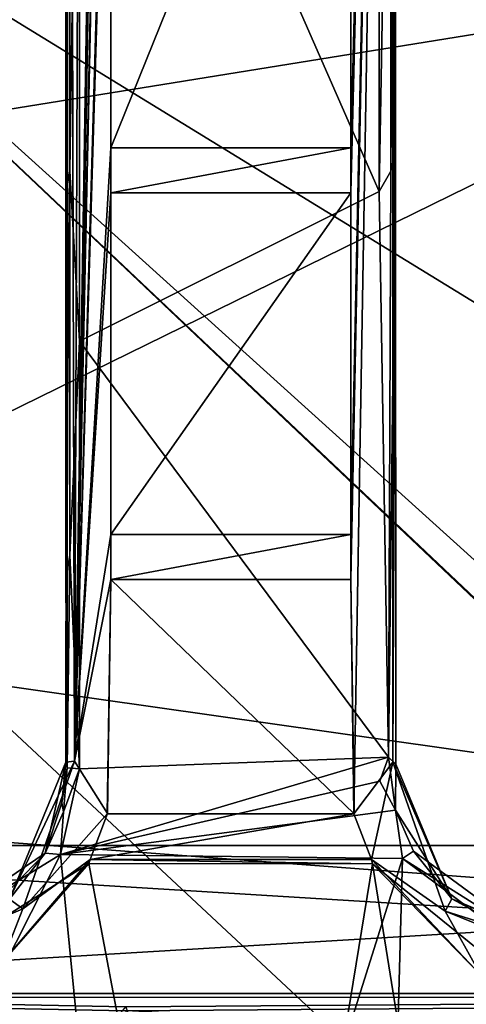
# Model space of a CAD drawing. Units: metres. Extents: x 0.202 to 0.92, y 1.396 to 2.15.
# Drawn here: x 0.405 to 0.434, y 1.675 to 1.741 of the extents above; entities that cross this region are included whole.
import ezdxf

# ---------------------------------------------------------------- set-up
doc = ezdxf.new("R2010")
doc.units = ezdxf.units.M
doc.header["$MEASUREMENT"] = 0
doc.layers.add('1', color=7, linetype='Continuous')
doc.layers.add('2', color=7, linetype='Continuous')

# ---------------------------------------------------------------- blocks, each defined once
blk = doc.blocks.new('cfae0fa7-133d-47af-b1c2-bd7925fbf756')
at = {"layer": '1', "linetype": 'Continuous'}
for points in [[(0.407813, 1.690607, -0.023792), (0.407719, 1.691, -0.016592), (0.407886, 1.841961, -0.015991), (0.407813, 1.690607, -0.023792)], [(0.407719, 1.729016, -0.023272), (0.407719, 1.703196, -0.023272), (0.407886, 1.841961, -0.015991), (0.407719, 1.729016, -0.023272)], [(0.407719, 1.703196, -0.023272), (0.407813, 1.690607, -0.023792), (0.407886, 1.841961, -0.015991), (0.407719, 1.703196, -0.023272)], [(0.407886, 1.841961, -0.015991), (0.407719, 1.691, -0.016592), (0.408283, 1.691054, -0.015665), (0.407886, 1.841961, -0.015991)], [(0.407719, 1.771732, -0.023272), (0.407719, 1.729016, -0.023272), (0.407886, 1.841961, -0.015991), (0.407719, 1.771732, -0.023272)], [(0.407886, 1.841961, -0.015991), (0.408283, 1.691054, -0.015665), (0.408859, 1.842, -0.015602), (0.407886, 1.841961, -0.015991)], [(0.408283, 1.691054, -0.015665), (0.410719, 1.8285, -0.015866), (0.410719, 1.842001, -0.015866), (0.408283, 1.691054, -0.015665)], [(0.408859, 1.842, -0.015602), (0.408283, 1.691054, -0.015665), (0.410719, 1.842001, -0.015866), (0.408859, 1.842, -0.015602)], [(0.42672, 1.729016, -0.018134), (0.42672, 1.706196, -0.018134), (0.429533, 1.842, -0.018714), (0.42672, 1.729016, -0.018134)], [(0.42672, 1.703196, -0.018134), (0.426937, 1.687552, -0.018165), (0.429533, 1.842, -0.018714), (0.42672, 1.703196, -0.018134)], [(0.42672, 1.706196, -0.018134), (0.42672, 1.703196, -0.018134), (0.429533, 1.842, -0.018714), (0.42672, 1.706196, -0.018134)], [(0.42672, 1.732016, -0.018134), (0.42672, 1.729016, -0.018134), (0.429533, 1.842, -0.018714), (0.42672, 1.732016, -0.018134)], [(0.42672, 1.771732, -0.018134), (0.42672, 1.732016, -0.018134), (0.429533, 1.842, -0.018714), (0.42672, 1.771732, -0.018134)], [(0.426937, 1.687552, -0.018165), (0.429526, 1.690989, -0.018707), (0.429533, 1.842, -0.018714), (0.426937, 1.687552, -0.018165)], [(0.429526, 1.690989, -0.018707), (0.429719, 1.842, -0.025198), (0.429533, 1.842, -0.018714), (0.429526, 1.690989, -0.018707)], [(0.429526, 1.690989, -0.018707), (0.429719, 1.828311, -0.025196), (0.429719, 1.842, -0.025198), (0.429526, 1.690989, -0.018707)], [(0.408283, 1.691054, -0.015665), (0.410719, 1.8255, -0.015866), (0.410719, 1.8285, -0.015866), (0.408283, 1.691054, -0.015665)], [(0.429526, 1.690989, -0.018707), (0.429719, 1.806522, -0.025198), (0.429719, 1.828311, -0.025196), (0.429526, 1.690989, -0.018707)], [(0.408283, 1.691054, -0.015665), (0.410719, 1.806522, -0.015866), (0.410719, 1.8255, -0.015866), (0.408283, 1.691054, -0.015665)], [(0.366198, 1.728491, -0.000049), (0.366854, 1.820428, 0.000101), (0.478972, 1.746742, -0.009911), (0.366198, 1.728491, -0.000049)], [(0.374974, 1.700173), (0.591715, 1.669356, -0.011666), (0.591715, 1.806618, -0.017185), (0.374974, 1.700173)], [(0.37577, 1.76339), (0.374974, 1.700173), (0.591715, 1.806618, -0.017185), (0.37577, 1.76339)], [(0.408283, 1.691054, -0.015665), (0.410719, 1.803522, -0.015866), (0.410719, 1.806522, -0.015866), (0.408283, 1.691054, -0.015665)], [(0.429526, 1.690989, -0.018707), (0.429719, 1.803522, -0.025198), (0.429719, 1.806522, -0.025198), (0.429526, 1.690989, -0.018707)], [(0.51897, 1.670136, -0.02034), (0.375693, 1.758101, -0.01011), (0.519312, 1.806001, -0.025266), (0.51897, 1.670136, -0.02034)], [(0.408283, 1.691054, -0.015665), (0.410719, 1.774732, -0.015866), (0.410719, 1.803522, -0.015866), (0.408283, 1.691054, -0.015665)], [(0.429526, 1.690989, -0.018707), (0.429719, 1.774653, -0.025197), (0.429719, 1.803522, -0.025198), (0.429526, 1.690989, -0.018707)], [(0.362026, 1.800283, 0.06113), (0.362034, 1.688784, 0.060786), (0.591719, 1.671482, 0.046513), (0.362026, 1.800283, 0.06113)], [(0.362026, 1.800283, 0.06113), (0.591719, 1.671482, 0.046513), (0.591737, 1.798327, 0.046883), (0.362026, 1.800283, 0.06113)], [(0.408621, 1.719106, -0.024267), (0.407979, 1.730458, -0.023943), (0.408623, 1.774732, -0.024267), (0.408621, 1.719106, -0.024267)], [(0.407979, 1.730458, -0.023943), (0.407979, 1.773262, -0.023944), (0.408623, 1.774732, -0.024267), (0.407979, 1.730458, -0.023943)], [(0.408283, 1.691054, -0.015665), (0.410719, 1.771732, -0.015866), (0.410719, 1.774732, -0.015866), (0.408283, 1.691054, -0.015665)], [(0.408621, 1.719106, -0.024267), (0.408623, 1.774732, -0.024267), (0.428622, 1.729095, -0.026193), (0.408621, 1.719106, -0.024267)], [(0.428622, 1.729095, -0.026193), (0.408623, 1.774732, -0.024267), (0.428622, 1.771848, -0.026193), (0.428622, 1.729095, -0.026193)], [(0.429389, 1.730458, -0.025937), (0.42939, 1.773261, -0.025936), (0.429719, 1.774653, -0.025197), (0.429389, 1.730458, -0.025937)], [(0.429719, 1.731864, -0.025196), (0.429389, 1.730458, -0.025937), (0.429719, 1.774653, -0.025197), (0.429719, 1.731864, -0.025196)], [(0.429526, 1.690989, -0.018707), (0.429719, 1.731864, -0.025196), (0.429719, 1.774653, -0.025197), (0.429526, 1.690989, -0.018707)], [(0.407719, 1.729016, -0.023272), (0.407719, 1.771732, -0.023272), (0.407979, 1.773262, -0.023944), (0.407719, 1.729016, -0.023272)], [(0.407719, 1.729016, -0.023272), (0.407979, 1.773262, -0.023944), (0.407979, 1.730458, -0.023943), (0.407719, 1.729016, -0.023272)], [(0.428622, 1.729095, -0.026193), (0.42939, 1.773261, -0.025936), (0.429389, 1.730458, -0.025937), (0.428622, 1.729095, -0.026193)], [(0.428622, 1.729095, -0.026193), (0.428622, 1.771848, -0.026193), (0.42939, 1.773261, -0.025936), (0.428622, 1.729095, -0.026193)], [(0.408283, 1.691054, -0.015665), (0.410719, 1.732016, -0.015866), (0.410719, 1.771732, -0.015866), (0.408283, 1.691054, -0.015665)], [(0.410719, 1.732016, -0.015866), (0.410719, 1.771732, -0.021455), (0.410719, 1.771732, -0.015866), (0.410719, 1.732016, -0.015866)], [(0.410719, 1.732016, -0.021455), (0.410719, 1.771732, -0.021455), (0.410719, 1.732016, -0.015866), (0.410719, 1.732016, -0.021455)], [(0.410719, 1.732016, -0.021455), (0.426719, 1.732016, -0.022996), (0.426719, 1.771732, -0.022996), (0.410719, 1.732016, -0.021455)], [(0.410719, 1.771732, -0.021455), (0.410719, 1.732016, -0.021455), (0.426719, 1.771732, -0.022996), (0.410719, 1.771732, -0.021455)], [(0.426719, 1.771732, -0.022996), (0.426719, 1.732016, -0.022996), (0.42672, 1.771732, -0.018134), (0.426719, 1.771732, -0.022996)], [(0.426719, 1.732016, -0.022996), (0.42672, 1.732016, -0.018134), (0.42672, 1.771732, -0.018134), (0.426719, 1.732016, -0.022996)], [(0.374435, 1.632646, -0.010028), (0.375693, 1.758101, -0.01011), (0.514173, 1.626774, -0.017617), (0.374435, 1.632646, -0.010028)], [(0.511219, 1.629774, -0.017702), (0.375693, 1.758101, -0.01011), (0.514262, 1.632774, -0.017983), (0.511219, 1.629774, -0.017702)], [(0.375693, 1.758101, -0.01011), (0.511219, 1.629774, -0.017702), (0.514173, 1.626774, -0.017617), (0.375693, 1.758101, -0.01011)], [(0.514262, 1.632774, -0.017983), (0.375693, 1.758101, -0.01011), (0.51897, 1.670136, -0.02034), (0.514262, 1.632774, -0.017983)], [(0.403432, 1.741561, -0.037139), (0.400973, 1.740256, -0.037523), (0.412901, 1.75301, -0.037479), (0.403432, 1.741561, -0.037139)], [(0.400973, 1.740256, -0.037523), (0.40344, 1.747664, -0.037603), (0.412901, 1.75301, -0.037479), (0.400973, 1.740256, -0.037523)], [(0.47897, 1.62319, -0.010002), (0.366198, 1.728491, -0.000049), (0.478972, 1.746742, -0.009911), (0.47897, 1.62319, -0.010002)], [(0.408283, 1.691054, -0.015665), (0.410719, 1.729016, -0.015866), (0.410719, 1.732016, -0.015866), (0.408283, 1.691054, -0.015665)], [(0.410719, 1.732016, -0.015866), (0.410719, 1.729016, -0.015866), (0.42672, 1.732016, -0.018134), (0.410719, 1.732016, -0.015866)], [(0.410719, 1.729016, -0.015866), (0.42672, 1.729016, -0.018134), (0.42672, 1.732016, -0.018134), (0.410719, 1.729016, -0.015866)], [(0.426719, 1.732016, -0.022996), (0.410719, 1.732016, -0.021455), (0.42672, 1.732016, -0.018134), (0.426719, 1.732016, -0.022996)], [(0.410719, 1.732016, -0.021455), (0.410719, 1.732016, -0.015866), (0.42672, 1.732016, -0.018134), (0.410719, 1.732016, -0.021455)], [(0.429723, 1.690865, -0.025152), (0.429232, 1.691337, -0.026089), (0.429719, 1.731864, -0.025196), (0.429723, 1.690865, -0.025152)], [(0.429232, 1.691337, -0.026089), (0.429389, 1.730458, -0.025937), (0.429719, 1.731864, -0.025196), (0.429232, 1.691337, -0.026089)], [(0.429526, 1.690989, -0.018707), (0.429723, 1.690865, -0.025152), (0.429719, 1.731864, -0.025196), (0.429526, 1.690989, -0.018707)], [(0.407719, 1.703196, -0.023272), (0.407979, 1.730458, -0.023943), (0.40798, 1.704825, -0.023944), (0.407719, 1.703196, -0.023272)], [(0.407719, 1.703196, -0.023272), (0.407719, 1.729016, -0.023272), (0.407979, 1.730458, -0.023943), (0.407719, 1.703196, -0.023272)], [(0.40798, 1.704825, -0.023944), (0.407979, 1.730458, -0.023943), (0.408621, 1.719106, -0.024267), (0.40798, 1.704825, -0.023944)], [(0.429232, 1.691337, -0.026089), (0.428622, 1.729095, -0.026193), (0.429389, 1.730458, -0.025937), (0.429232, 1.691337, -0.026089)], [(0.408283, 1.691054, -0.015665), (0.410719, 1.706196, -0.015866), (0.410719, 1.729016, -0.015866), (0.408283, 1.691054, -0.015665)], [(0.429232, 1.691337, -0.026089), (0.408621, 1.719106, -0.024267), (0.428622, 1.729095, -0.026193), (0.429232, 1.691337, -0.026089)], [(0.410719, 1.729016, -0.015866), (0.410719, 1.729016, -0.021455), (0.426719, 1.729016, -0.022996), (0.410719, 1.729016, -0.015866)], [(0.410719, 1.706196, -0.021455), (0.410719, 1.729016, -0.021455), (0.410719, 1.706196, -0.015866), (0.410719, 1.706196, -0.021455)], [(0.410719, 1.729016, -0.015866), (0.426719, 1.729016, -0.022996), (0.42672, 1.729016, -0.018134), (0.410719, 1.729016, -0.015866)], [(0.410719, 1.706196, -0.015866), (0.410719, 1.729016, -0.021455), (0.410719, 1.729016, -0.015866), (0.410719, 1.706196, -0.015866)], [(0.410719, 1.729016, -0.021455), (0.410719, 1.706196, -0.021455), (0.426719, 1.729016, -0.022996), (0.410719, 1.729016, -0.021455)], [(0.410719, 1.706196, -0.021455), (0.426719, 1.706196, -0.022996), (0.426719, 1.729016, -0.022996), (0.410719, 1.706196, -0.021455)], [(0.426719, 1.706196, -0.022996), (0.42672, 1.706196, -0.018134), (0.42672, 1.729016, -0.018134), (0.426719, 1.706196, -0.022996)], [(0.426719, 1.729016, -0.022996), (0.426719, 1.706196, -0.022996), (0.42672, 1.729016, -0.018134), (0.426719, 1.729016, -0.022996)], [(0.366669, 1.659483, -0.000059), (0.366198, 1.728491, -0.000049), (0.47897, 1.62319, -0.010002), (0.366669, 1.659483, -0.000059)], [(0.408615, 1.690559, -0.024267), (0.40798, 1.704825, -0.023944), (0.408621, 1.719106, -0.024267), (0.408615, 1.690559, -0.024267)], [(0.408615, 1.690559, -0.024267), (0.408621, 1.719106, -0.024267), (0.429232, 1.691337, -0.026089), (0.408615, 1.690559, -0.024267)], [(0.410719, 1.706196, -0.015866), (0.408283, 1.691054, -0.015665), (0.410719, 1.703196, -0.015866), (0.410719, 1.706196, -0.015866)], [(0.410719, 1.706196, -0.015866), (0.410719, 1.703196, -0.015866), (0.42672, 1.706196, -0.018134), (0.410719, 1.706196, -0.015866)], [(0.42672, 1.706196, -0.018134), (0.410719, 1.703196, -0.015866), (0.42672, 1.703196, -0.018134), (0.42672, 1.706196, -0.018134)], [(0.426719, 1.706196, -0.022996), (0.410719, 1.706196, -0.021455), (0.42672, 1.706196, -0.018134), (0.426719, 1.706196, -0.022996)], [(0.410719, 1.706196, -0.021455), (0.410719, 1.706196, -0.015866), (0.42672, 1.706196, -0.018134), (0.410719, 1.706196, -0.021455)], [(0.407813, 1.690607, -0.023792), (0.407719, 1.703196, -0.023272), (0.40798, 1.704825, -0.023944), (0.407813, 1.690607, -0.023792)], [(0.407813, 1.690607, -0.023792), (0.40798, 1.704825, -0.023944), (0.408615, 1.690559, -0.024267), (0.407813, 1.690607, -0.023792)], [(0.410719, 1.703196, -0.015866), (0.408283, 1.691054, -0.015665), (0.410499, 1.68756, -0.015835), (0.410719, 1.703196, -0.015866)], [(0.410481, 1.687535, -0.021432), (0.410719, 1.703196, -0.021455), (0.410499, 1.68756, -0.015835), (0.410481, 1.687535, -0.021432)], [(0.410719, 1.703196, -0.021455), (0.410481, 1.687535, -0.021432), (0.426958, 1.687538, -0.023019), (0.410719, 1.703196, -0.021455)], [(0.410719, 1.703196, -0.021455), (0.410719, 1.703196, -0.015866), (0.410499, 1.68756, -0.015835), (0.410719, 1.703196, -0.021455)], [(0.410719, 1.703196, -0.015866), (0.426719, 1.703196, -0.022996), (0.42672, 1.703196, -0.018134), (0.410719, 1.703196, -0.015866)], [(0.410719, 1.703196, -0.015866), (0.410719, 1.703196, -0.021455), (0.426719, 1.703196, -0.022996), (0.410719, 1.703196, -0.015866)], [(0.410719, 1.703196, -0.021455), (0.426958, 1.687538, -0.023019), (0.426719, 1.703196, -0.022996), (0.410719, 1.703196, -0.021455)], [(0.426719, 1.703196, -0.022996), (0.426958, 1.687538, -0.023019), (0.42672, 1.703196, -0.018134), (0.426719, 1.703196, -0.022996)], [(0.42672, 1.703196, -0.018134), (0.426958, 1.687538, -0.023019), (0.426937, 1.687552, -0.018165), (0.42672, 1.703196, -0.018134)], [(0.374974, 1.700173), (0.374435, 1.632646), (0.591715, 1.669356, -0.011666), (0.374974, 1.700173)], [(0.428661, 1.689722, -0.026196), (0.40735, 1.684835, -0.024145), (0.429232, 1.691337, -0.026089), (0.428661, 1.689722, -0.026196)], [(0.40735, 1.684835, -0.024145), (0.408615, 1.690559, -0.024267), (0.429232, 1.691337, -0.026089), (0.40735, 1.684835, -0.024145)], [(0.429708, 1.687789, -0.026123), (0.428661, 1.689722, -0.026196), (0.429232, 1.691337, -0.026089), (0.429708, 1.687789, -0.026123)], [(0.429232, 1.691337, -0.026089), (0.429723, 1.690865, -0.025152), (0.429708, 1.687789, -0.026123), (0.429232, 1.691337, -0.026089)], [(0.407719, 1.691, -0.016592), (0.403944, 1.681841, -0.016016), (0.408283, 1.691054, -0.015665), (0.407719, 1.691, -0.016592)], [(0.403944, 1.681841, -0.016016), (0.404845, 1.681188, -0.015033), (0.408283, 1.691054, -0.015665), (0.403944, 1.681841, -0.016016)], [(0.406343, 1.684919, -0.023629), (0.403944, 1.681841, -0.016016), (0.407719, 1.691, -0.016592), (0.406343, 1.684919, -0.023629)], [(0.408283, 1.691054, -0.015665), (0.404845, 1.681188, -0.015033), (0.410499, 1.68756, -0.015835), (0.408283, 1.691054, -0.015665)], [(0.407451, 1.688287, -0.023251), (0.406343, 1.684919, -0.023629), (0.407719, 1.691, -0.016592), (0.407451, 1.688287, -0.023251)], [(0.40735, 1.684835, -0.024145), (0.407561, 1.687668, -0.02391), (0.408615, 1.690559, -0.024267), (0.40735, 1.684835, -0.024145)], [(0.407813, 1.690607, -0.023792), (0.407451, 1.688287, -0.023251), (0.407719, 1.691, -0.016592), (0.407813, 1.690607, -0.023792)], [(0.407561, 1.687668, -0.02391), (0.407451, 1.688287, -0.023251), (0.407813, 1.690607, -0.023792), (0.407561, 1.687668, -0.02391)], [(0.407561, 1.687668, -0.02391), (0.407813, 1.690607, -0.023792), (0.408615, 1.690559, -0.024267), (0.407561, 1.687668, -0.02391)], [(0.426937, 1.687552, -0.018165), (0.4281, 1.6845, -0.01833), (0.429526, 1.690989, -0.018707), (0.426937, 1.687552, -0.018165)], [(0.429526, 1.690989, -0.018707), (0.4281, 1.6845, -0.01833), (0.43302, 1.681041, -0.019027), (0.429526, 1.690989, -0.018707)], [(0.429723, 1.690865, -0.025152), (0.429526, 1.690989, -0.018707), (0.43347, 1.681865, -0.02), (0.429723, 1.690865, -0.025152)], [(0.429526, 1.690989, -0.018707), (0.43302, 1.681041, -0.019027), (0.43347, 1.681865, -0.02), (0.429526, 1.690989, -0.018707)], [(0.429708, 1.687789, -0.026123), (0.429723, 1.690865, -0.025152), (0.43347, 1.681865, -0.02), (0.429708, 1.687789, -0.026123)], [(0.40735, 1.684835, -0.024145), (0.428661, 1.689722, -0.026196), (0.429708, 1.687789, -0.026123), (0.40735, 1.684835, -0.024145)], [(0.362034, 1.688784, 0.060786), (0.362364, 1.651711, 0.061055), (0.591719, 1.671482, 0.046513), (0.362034, 1.688784, 0.060786)], [(0.406343, 1.684919, -0.023629), (0.407451, 1.688287, -0.023251), (0.407561, 1.687668, -0.02391), (0.406343, 1.684919, -0.023629)], [(0.404845, 1.681188, -0.015033), (0.409339, 1.6845, -0.01567), (0.410499, 1.68756, -0.015835), (0.404845, 1.681188, -0.015033)], [(0.406343, 1.684919, -0.023629), (0.407561, 1.687668, -0.02391), (0.40735, 1.684835, -0.024145), (0.406343, 1.684919, -0.023629)], [(0.40735, 1.684835, -0.024145), (0.429708, 1.687789, -0.026123), (0.430166, 1.684562, -0.026343), (0.40735, 1.684835, -0.024145)], [(0.410499, 1.68756, -0.015835), (0.409339, 1.6845, -0.01567), (0.426937, 1.687552, -0.018165), (0.410499, 1.68756, -0.015835)], [(0.426937, 1.687552, -0.018165), (0.409339, 1.6845, -0.01567), (0.4281, 1.6845, -0.01833), (0.426937, 1.687552, -0.018165)], [(0.410481, 1.687535, -0.021432), (0.410499, 1.68756, -0.015835), (0.426937, 1.687552, -0.018165), (0.410481, 1.687535, -0.021432)], [(0.426958, 1.687538, -0.023019), (0.410481, 1.687535, -0.021432), (0.426937, 1.687552, -0.018165), (0.426958, 1.687538, -0.023019)], [(0.430166, 1.684562, -0.026343), (0.429708, 1.687789, -0.026123), (0.430908, 1.685044, -0.025969), (0.430166, 1.684562, -0.026343)], [(0.430908, 1.685044, -0.025969), (0.429708, 1.687789, -0.026123), (0.43347, 1.681865, -0.02), (0.430908, 1.685044, -0.025969)], [(0.366719, 1.675537, -0.078881), (0.531719, 1.675556, -0.078897), (0.531719, 1.685428, -0.089023), (0.366719, 1.675537, -0.078881)], [(0.366719, 1.685426, -0.089023), (0.366719, 1.675537, -0.078881), (0.531719, 1.685428, -0.089023), (0.366719, 1.685426, -0.089023)], [(0.531719, 1.675302, -0.098895), (0.366719, 1.685426, -0.089023), (0.531719, 1.685428, -0.089023), (0.531719, 1.675302, -0.098895)], [(0.366719, 1.675283, -0.09891), (0.366719, 1.685426, -0.089023), (0.531719, 1.675302, -0.098895), (0.366719, 1.675283, -0.09891)], [(0.372896, 1.61669, -0.020876), (0.40735, 1.684835, -0.024145), (0.412775, 1.629296, -0.024662), (0.372896, 1.61669, -0.020876)], [(0.372896, 1.61669, -0.020876), (0.394627, 1.677002, -0.02292), (0.40735, 1.684835, -0.024145), (0.372896, 1.61669, -0.020876)], [(0.394627, 1.677002, -0.02292), (0.406343, 1.684919, -0.023629), (0.40735, 1.684835, -0.024145), (0.394627, 1.677002, -0.02292)], [(0.394627, 1.677002, -0.02292), (0.401444, 1.679875, -0.022621), (0.406343, 1.684919, -0.023629), (0.394627, 1.677002, -0.02292)], [(0.401444, 1.679875, -0.022621), (0.403944, 1.681841, -0.016016), (0.406343, 1.684919, -0.023629), (0.401444, 1.679875, -0.022621)], [(0.412775, 1.629296, -0.024662), (0.40735, 1.684835, -0.024145), (0.430166, 1.684562, -0.026343), (0.412775, 1.629296, -0.024662)], [(0.430166, 1.684562, -0.026343), (0.430908, 1.685044, -0.025969), (0.440129, 1.678261, -0.026277), (0.430166, 1.684562, -0.026343)], [(0.430908, 1.685044, -0.025969), (0.43347, 1.681865, -0.02), (0.440129, 1.678261, -0.026277), (0.430908, 1.685044, -0.025969)], [(0.380193, 1.684187, -0.018371), (0.37343, 1.616087, -0.017714), (0.419396, 1.630371, -0.02229), (0.380193, 1.684187, -0.018371)], [(0.394719, 1.675, -0.019915), (0.380193, 1.684187, -0.018371), (0.419396, 1.630371, -0.02229), (0.394719, 1.675, -0.019915)], [(0.403453, 1.677597, -0.014836), (0.394719, 1.675, -0.019915), (0.409256, 1.684224, -0.021158), (0.403453, 1.677597, -0.014836)], [(0.409256, 1.684224, -0.021158), (0.394719, 1.675, -0.019915), (0.419396, 1.630371, -0.02229), (0.409256, 1.684224, -0.021158)], [(0.404845, 1.681188, -0.015033), (0.403453, 1.677597, -0.014836), (0.409339, 1.6845, -0.01567), (0.404845, 1.681188, -0.015033)], [(0.403453, 1.677597, -0.014836), (0.409256, 1.684224, -0.021158), (0.409339, 1.6845, -0.01567), (0.403453, 1.677597, -0.014836)], [(0.409339, 1.6845, -0.01567), (0.409256, 1.684224, -0.021158), (0.428179, 1.68421, -0.022968), (0.409339, 1.6845, -0.01567)], [(0.409256, 1.684224, -0.021158), (0.419396, 1.630371, -0.02229), (0.428179, 1.68421, -0.022968), (0.409256, 1.684224, -0.021158)], [(0.409339, 1.6845, -0.01567), (0.428179, 1.68421, -0.022968), (0.4281, 1.6845, -0.01833), (0.409339, 1.6845, -0.01567)], [(0.428587, 1.626568, -0.02619), (0.412775, 1.629296, -0.024662), (0.430166, 1.684562, -0.026343), (0.428587, 1.626568, -0.02619)], [(0.428179, 1.68421, -0.022968), (0.419396, 1.630371, -0.02229), (0.438716, 1.618293, -0.024023), (0.428179, 1.68421, -0.022968)], [(0.43302, 1.681041, -0.019027), (0.4281, 1.6845, -0.01833), (0.435394, 1.676776, -0.019364), (0.43302, 1.681041, -0.019027)], [(0.4281, 1.6845, -0.01833), (0.428179, 1.68421, -0.022968), (0.435394, 1.676776, -0.019364), (0.4281, 1.6845, -0.01833)], [(0.435394, 1.676776, -0.019364), (0.428179, 1.68421, -0.022968), (0.438952, 1.67545, -0.024174), (0.435394, 1.676776, -0.019364)], [(0.428179, 1.68421, -0.022968), (0.438716, 1.618293, -0.024023), (0.438952, 1.67545, -0.024174), (0.428179, 1.68421, -0.022968)], [(0.428587, 1.626568, -0.02619), (0.430166, 1.684562, -0.026343), (0.439953, 1.677259, -0.027284), (0.428587, 1.626568, -0.02619)], [(0.439953, 1.677259, -0.027284), (0.430166, 1.684562, -0.026343), (0.440129, 1.678261, -0.026277), (0.439953, 1.677259, -0.027284)], [(0.403944, 1.681841, -0.016016), (0.395034, 1.677002, -0.013643), (0.404845, 1.681188, -0.015033), (0.403944, 1.681841, -0.016016)], [(0.43347, 1.681865, -0.02), (0.43302, 1.681041, -0.019027), (0.442684, 1.678001, -0.021407), (0.43347, 1.681865, -0.02)], [(0.440129, 1.678261, -0.026277), (0.43347, 1.681865, -0.02), (0.442684, 1.678001, -0.021407), (0.440129, 1.678261, -0.026277)], [(0.395034, 1.677002, -0.013643), (0.403453, 1.677597, -0.014836), (0.404845, 1.681188, -0.015033), (0.395034, 1.677002, -0.013643)], [(0.428587, 1.626568, -0.02619), (0.439953, 1.677259, -0.027284), (0.451366, 1.680682, -0.028291), (0.428587, 1.626568, -0.02619)], [(0.451698, 1.612369, -0.028417), (0.428587, 1.626568, -0.02619), (0.451366, 1.680682, -0.028291), (0.451698, 1.612369, -0.028417)], [(0.43302, 1.681041, -0.019027), (0.435394, 1.676776, -0.019364), (0.443034, 1.677002, -0.020447), (0.43302, 1.681041, -0.019027)], [(0.442684, 1.678001, -0.021407), (0.43302, 1.681041, -0.019027), (0.443034, 1.677002, -0.020447), (0.442684, 1.678001, -0.021407)], [(0.366719, 1.675537, -0.078881), (0.411719, 1.674646, -0.078926), (0.531719, 1.675556, -0.078897), (0.366719, 1.675537, -0.078881)], [(0.366719, 1.675537, -0.078881), (0.366719, 1.620042, -0.083214), (0.411719, 1.674646, -0.078926), (0.366719, 1.675537, -0.078881)], [(0.411719, 1.674646, -0.078926), (0.413719, 1.668757, -0.081447), (0.531719, 1.675556, -0.078897), (0.411719, 1.674646, -0.078926)], [(0.413719, 1.668757, -0.081447), (0.441519, 1.668757, -0.081447), (0.531719, 1.675556, -0.078897), (0.413719, 1.668757, -0.081447)], [(0.411719, 1.674393, -0.098842), (0.366719, 1.675283, -0.09891), (0.531719, 1.675302, -0.098895), (0.411719, 1.674393, -0.098842)], [(0.411719, 1.619916, -0.093172), (0.366719, 1.675283, -0.09891), (0.411719, 1.674393, -0.098842), (0.411719, 1.619916, -0.093172)], [(0.366719, 1.619916, -0.093172), (0.366719, 1.675283, -0.09891), (0.411719, 1.619916, -0.093172), (0.366719, 1.619916, -0.093172)], [(0.531719, 1.668269, -0.095877), (0.411719, 1.674393, -0.098842), (0.531719, 1.675302, -0.098895), (0.531719, 1.668269, -0.095877)]]:
    blk.add_3dface(points, dxfattribs=at)
at = {"layer": '2', "linetype": 'Continuous'}
for points in [[(0.407719, 1.703196, -0.023272), (0.407813, 1.690607, -0.023792), (0.407886, 1.841961, -0.015991), (0.407719, 1.703196, -0.023272)], [(0.407719, 1.729016, -0.023272), (0.407719, 1.703196, -0.023272), (0.407886, 1.841961, -0.015991), (0.407719, 1.729016, -0.023272)], [(0.407813, 1.690607, -0.023792), (0.407719, 1.691, -0.016592), (0.407886, 1.841961, -0.015991), (0.407813, 1.690607, -0.023792)], [(0.407886, 1.841961, -0.015991), (0.407719, 1.691, -0.016592), (0.408283, 1.691054, -0.015665), (0.407886, 1.841961, -0.015991)], [(0.407719, 1.771732, -0.023272), (0.407719, 1.729016, -0.023272), (0.407886, 1.841961, -0.015991), (0.407719, 1.771732, -0.023272)], [(0.407886, 1.841961, -0.015991), (0.408283, 1.691054, -0.015665), (0.408859, 1.842, -0.015602), (0.407886, 1.841961, -0.015991)], [(0.408283, 1.691054, -0.015665), (0.410719, 1.8285, -0.015866), (0.410719, 1.842001, -0.015866), (0.408283, 1.691054, -0.015665)], [(0.408859, 1.842, -0.015602), (0.408283, 1.691054, -0.015665), (0.410719, 1.842001, -0.015866), (0.408859, 1.842, -0.015602)], [(0.42672, 1.771732, -0.018134), (0.42672, 1.732016, -0.018134), (0.429533, 1.842, -0.018714), (0.42672, 1.771732, -0.018134)], [(0.42672, 1.703196, -0.018134), (0.426937, 1.687552, -0.018165), (0.429533, 1.842, -0.018714), (0.42672, 1.703196, -0.018134)], [(0.42672, 1.706196, -0.018134), (0.42672, 1.703196, -0.018134), (0.429533, 1.842, -0.018714), (0.42672, 1.706196, -0.018134)], [(0.42672, 1.729016, -0.018134), (0.42672, 1.706196, -0.018134), (0.429533, 1.842, -0.018714), (0.42672, 1.729016, -0.018134)], [(0.42672, 1.732016, -0.018134), (0.42672, 1.729016, -0.018134), (0.429533, 1.842, -0.018714), (0.42672, 1.732016, -0.018134)], [(0.426937, 1.687552, -0.018165), (0.429526, 1.690989, -0.018707), (0.429533, 1.842, -0.018714), (0.426937, 1.687552, -0.018165)], [(0.429526, 1.690989, -0.018707), (0.429719, 1.828311, -0.025196), (0.429719, 1.842, -0.025198), (0.429526, 1.690989, -0.018707)], [(0.429526, 1.690989, -0.018707), (0.429719, 1.842, -0.025198), (0.429533, 1.842, -0.018714), (0.429526, 1.690989, -0.018707)], [(0.408283, 1.691054, -0.015665), (0.410719, 1.8255, -0.015866), (0.410719, 1.8285, -0.015866), (0.408283, 1.691054, -0.015665)], [(0.429526, 1.690989, -0.018707), (0.429719, 1.806522, -0.025198), (0.429719, 1.828311, -0.025196), (0.429526, 1.690989, -0.018707)], [(0.408283, 1.691054, -0.015665), (0.410719, 1.806522, -0.015866), (0.410719, 1.8255, -0.015866), (0.408283, 1.691054, -0.015665)], [(0.366198, 1.728491, -0.000049), (0.366854, 1.820428, 0.000101), (0.478972, 1.746742, -0.009911), (0.366198, 1.728491, -0.000049)], [(0.374974, 1.700173), (0.591715, 1.669356, -0.011666), (0.591715, 1.806618, -0.017185), (0.374974, 1.700173)], [(0.37577, 1.76339), (0.374974, 1.700173), (0.591715, 1.806618, -0.017185), (0.37577, 1.76339)], [(0.408283, 1.691054, -0.015665), (0.410719, 1.803522, -0.015866), (0.410719, 1.806522, -0.015866), (0.408283, 1.691054, -0.015665)], [(0.429526, 1.690989, -0.018707), (0.429719, 1.803522, -0.025198), (0.429719, 1.806522, -0.025198), (0.429526, 1.690989, -0.018707)], [(0.51897, 1.670136, -0.02034), (0.375693, 1.758101, -0.01011), (0.519312, 1.806001, -0.025266), (0.51897, 1.670136, -0.02034)], [(0.408283, 1.691054, -0.015665), (0.410719, 1.774732, -0.015866), (0.410719, 1.803522, -0.015866), (0.408283, 1.691054, -0.015665)], [(0.429526, 1.690989, -0.018707), (0.429719, 1.774653, -0.025197), (0.429719, 1.803522, -0.025198), (0.429526, 1.690989, -0.018707)], [(0.362026, 1.800283, 0.06113), (0.591719, 1.671482, 0.046513), (0.591737, 1.798327, 0.046883), (0.362026, 1.800283, 0.06113)], [(0.362026, 1.800283, 0.06113), (0.362034, 1.688784, 0.060786), (0.591719, 1.671482, 0.046513), (0.362026, 1.800283, 0.06113)], [(0.407979, 1.730458, -0.023943), (0.407979, 1.773262, -0.023944), (0.408623, 1.774732, -0.024267), (0.407979, 1.730458, -0.023943)], [(0.408621, 1.719106, -0.024267), (0.407979, 1.730458, -0.023943), (0.408623, 1.774732, -0.024267), (0.408621, 1.719106, -0.024267)], [(0.408283, 1.691054, -0.015665), (0.410719, 1.771732, -0.015866), (0.410719, 1.774732, -0.015866), (0.408283, 1.691054, -0.015665)], [(0.408621, 1.719106, -0.024267), (0.408623, 1.774732, -0.024267), (0.428622, 1.729095, -0.026193), (0.408621, 1.719106, -0.024267)], [(0.428622, 1.729095, -0.026193), (0.408623, 1.774732, -0.024267), (0.428622, 1.771848, -0.026193), (0.428622, 1.729095, -0.026193)], [(0.429719, 1.731864, -0.025196), (0.429389, 1.730458, -0.025937), (0.429719, 1.774653, -0.025197), (0.429719, 1.731864, -0.025196)], [(0.429389, 1.730458, -0.025937), (0.42939, 1.773261, -0.025936), (0.429719, 1.774653, -0.025197), (0.429389, 1.730458, -0.025937)], [(0.429526, 1.690989, -0.018707), (0.429719, 1.731864, -0.025196), (0.429719, 1.774653, -0.025197), (0.429526, 1.690989, -0.018707)], [(0.407719, 1.729016, -0.023272), (0.407979, 1.773262, -0.023944), (0.407979, 1.730458, -0.023943), (0.407719, 1.729016, -0.023272)], [(0.407719, 1.729016, -0.023272), (0.407719, 1.771732, -0.023272), (0.407979, 1.773262, -0.023944), (0.407719, 1.729016, -0.023272)], [(0.428622, 1.729095, -0.026193), (0.428622, 1.771848, -0.026193), (0.42939, 1.773261, -0.025936), (0.428622, 1.729095, -0.026193)], [(0.428622, 1.729095, -0.026193), (0.42939, 1.773261, -0.025936), (0.429389, 1.730458, -0.025937), (0.428622, 1.729095, -0.026193)], [(0.408283, 1.691054, -0.015665), (0.410719, 1.732016, -0.015866), (0.410719, 1.771732, -0.015866), (0.408283, 1.691054, -0.015665)], [(0.410719, 1.732016, -0.015866), (0.410719, 1.771732, -0.021455), (0.410719, 1.771732, -0.015866), (0.410719, 1.732016, -0.015866)], [(0.410719, 1.732016, -0.021455), (0.410719, 1.771732, -0.021455), (0.410719, 1.732016, -0.015866), (0.410719, 1.732016, -0.021455)], [(0.410719, 1.732016, -0.021455), (0.426719, 1.732016, -0.022996), (0.426719, 1.771732, -0.022996), (0.410719, 1.732016, -0.021455)], [(0.410719, 1.771732, -0.021455), (0.410719, 1.732016, -0.021455), (0.426719, 1.771732, -0.022996), (0.410719, 1.771732, -0.021455)], [(0.426719, 1.732016, -0.022996), (0.42672, 1.732016, -0.018134), (0.42672, 1.771732, -0.018134), (0.426719, 1.732016, -0.022996)], [(0.426719, 1.771732, -0.022996), (0.426719, 1.732016, -0.022996), (0.42672, 1.771732, -0.018134), (0.426719, 1.771732, -0.022996)], [(0.374435, 1.632646, -0.010028), (0.375693, 1.758101, -0.01011), (0.514173, 1.626774, -0.017617), (0.374435, 1.632646, -0.010028)], [(0.511219, 1.629774, -0.017702), (0.375693, 1.758101, -0.01011), (0.514262, 1.632774, -0.017983), (0.511219, 1.629774, -0.017702)], [(0.375693, 1.758101, -0.01011), (0.511219, 1.629774, -0.017702), (0.514173, 1.626774, -0.017617), (0.375693, 1.758101, -0.01011)], [(0.514262, 1.632774, -0.017983), (0.375693, 1.758101, -0.01011), (0.51897, 1.670136, -0.02034), (0.514262, 1.632774, -0.017983)], [(0.403432, 1.741561, -0.037139), (0.400973, 1.740256, -0.037523), (0.412901, 1.75301, -0.037479), (0.403432, 1.741561, -0.037139)], [(0.400973, 1.740256, -0.037523), (0.40344, 1.747664, -0.037603), (0.412901, 1.75301, -0.037479), (0.400973, 1.740256, -0.037523)], [(0.47897, 1.62319, -0.010002), (0.366198, 1.728491, -0.000049), (0.478972, 1.746742, -0.009911), (0.47897, 1.62319, -0.010002)], [(0.408283, 1.691054, -0.015665), (0.410719, 1.729016, -0.015866), (0.410719, 1.732016, -0.015866), (0.408283, 1.691054, -0.015665)], [(0.410719, 1.732016, -0.021455), (0.410719, 1.732016, -0.015866), (0.42672, 1.732016, -0.018134), (0.410719, 1.732016, -0.021455)], [(0.410719, 1.732016, -0.015866), (0.410719, 1.729016, -0.015866), (0.42672, 1.732016, -0.018134), (0.410719, 1.732016, -0.015866)], [(0.410719, 1.729016, -0.015866), (0.42672, 1.729016, -0.018134), (0.42672, 1.732016, -0.018134), (0.410719, 1.729016, -0.015866)], [(0.426719, 1.732016, -0.022996), (0.410719, 1.732016, -0.021455), (0.42672, 1.732016, -0.018134), (0.426719, 1.732016, -0.022996)], [(0.429723, 1.690865, -0.025152), (0.429232, 1.691337, -0.026089), (0.429719, 1.731864, -0.025196), (0.429723, 1.690865, -0.025152)], [(0.429232, 1.691337, -0.026089), (0.429389, 1.730458, -0.025937), (0.429719, 1.731864, -0.025196), (0.429232, 1.691337, -0.026089)], [(0.429526, 1.690989, -0.018707), (0.429723, 1.690865, -0.025152), (0.429719, 1.731864, -0.025196), (0.429526, 1.690989, -0.018707)], [(0.407719, 1.703196, -0.023272), (0.407719, 1.729016, -0.023272), (0.407979, 1.730458, -0.023943), (0.407719, 1.703196, -0.023272)], [(0.407719, 1.703196, -0.023272), (0.407979, 1.730458, -0.023943), (0.40798, 1.704825, -0.023944), (0.407719, 1.703196, -0.023272)], [(0.40798, 1.704825, -0.023944), (0.407979, 1.730458, -0.023943), (0.408621, 1.719106, -0.024267), (0.40798, 1.704825, -0.023944)], [(0.429232, 1.691337, -0.026089), (0.428622, 1.729095, -0.026193), (0.429389, 1.730458, -0.025937), (0.429232, 1.691337, -0.026089)], [(0.408283, 1.691054, -0.015665), (0.410719, 1.706196, -0.015866), (0.410719, 1.729016, -0.015866), (0.408283, 1.691054, -0.015665)], [(0.429232, 1.691337, -0.026089), (0.408621, 1.719106, -0.024267), (0.428622, 1.729095, -0.026193), (0.429232, 1.691337, -0.026089)], [(0.410719, 1.706196, -0.015866), (0.410719, 1.729016, -0.021455), (0.410719, 1.729016, -0.015866), (0.410719, 1.706196, -0.015866)], [(0.410719, 1.729016, -0.015866), (0.410719, 1.729016, -0.021455), (0.426719, 1.729016, -0.022996), (0.410719, 1.729016, -0.015866)], [(0.410719, 1.706196, -0.021455), (0.410719, 1.729016, -0.021455), (0.410719, 1.706196, -0.015866), (0.410719, 1.706196, -0.021455)], [(0.410719, 1.729016, -0.015866), (0.426719, 1.729016, -0.022996), (0.42672, 1.729016, -0.018134), (0.410719, 1.729016, -0.015866)], [(0.410719, 1.706196, -0.021455), (0.426719, 1.706196, -0.022996), (0.426719, 1.729016, -0.022996), (0.410719, 1.706196, -0.021455)], [(0.410719, 1.729016, -0.021455), (0.410719, 1.706196, -0.021455), (0.426719, 1.729016, -0.022996), (0.410719, 1.729016, -0.021455)], [(0.426719, 1.729016, -0.022996), (0.426719, 1.706196, -0.022996), (0.42672, 1.729016, -0.018134), (0.426719, 1.729016, -0.022996)], [(0.426719, 1.706196, -0.022996), (0.42672, 1.706196, -0.018134), (0.42672, 1.729016, -0.018134), (0.426719, 1.706196, -0.022996)], [(0.366669, 1.659483, -0.000059), (0.366198, 1.728491, -0.000049), (0.47897, 1.62319, -0.010002), (0.366669, 1.659483, -0.000059)], [(0.408615, 1.690559, -0.024267), (0.40798, 1.704825, -0.023944), (0.408621, 1.719106, -0.024267), (0.408615, 1.690559, -0.024267)], [(0.408615, 1.690559, -0.024267), (0.408621, 1.719106, -0.024267), (0.429232, 1.691337, -0.026089), (0.408615, 1.690559, -0.024267)], [(0.410719, 1.706196, -0.015866), (0.408283, 1.691054, -0.015665), (0.410719, 1.703196, -0.015866), (0.410719, 1.706196, -0.015866)], [(0.410719, 1.706196, -0.021455), (0.410719, 1.706196, -0.015866), (0.42672, 1.706196, -0.018134), (0.410719, 1.706196, -0.021455)], [(0.426719, 1.706196, -0.022996), (0.410719, 1.706196, -0.021455), (0.42672, 1.706196, -0.018134), (0.426719, 1.706196, -0.022996)], [(0.410719, 1.706196, -0.015866), (0.410719, 1.703196, -0.015866), (0.42672, 1.706196, -0.018134), (0.410719, 1.706196, -0.015866)], [(0.42672, 1.706196, -0.018134), (0.410719, 1.703196, -0.015866), (0.42672, 1.703196, -0.018134), (0.42672, 1.706196, -0.018134)], [(0.407813, 1.690607, -0.023792), (0.407719, 1.703196, -0.023272), (0.40798, 1.704825, -0.023944), (0.407813, 1.690607, -0.023792)], [(0.407813, 1.690607, -0.023792), (0.40798, 1.704825, -0.023944), (0.408615, 1.690559, -0.024267), (0.407813, 1.690607, -0.023792)], [(0.410719, 1.703196, -0.015866), (0.408283, 1.691054, -0.015665), (0.410499, 1.68756, -0.015835), (0.410719, 1.703196, -0.015866)], [(0.410481, 1.687535, -0.021432), (0.410719, 1.703196, -0.021455), (0.410499, 1.68756, -0.015835), (0.410481, 1.687535, -0.021432)], [(0.410719, 1.703196, -0.021455), (0.410481, 1.687535, -0.021432), (0.426958, 1.687538, -0.023019), (0.410719, 1.703196, -0.021455)], [(0.410719, 1.703196, -0.021455), (0.410719, 1.703196, -0.015866), (0.410499, 1.68756, -0.015835), (0.410719, 1.703196, -0.021455)], [(0.410719, 1.703196, -0.015866), (0.410719, 1.703196, -0.021455), (0.426719, 1.703196, -0.022996), (0.410719, 1.703196, -0.015866)], [(0.410719, 1.703196, -0.015866), (0.426719, 1.703196, -0.022996), (0.42672, 1.703196, -0.018134), (0.410719, 1.703196, -0.015866)], [(0.410719, 1.703196, -0.021455), (0.426958, 1.687538, -0.023019), (0.426719, 1.703196, -0.022996), (0.410719, 1.703196, -0.021455)], [(0.426719, 1.703196, -0.022996), (0.426958, 1.687538, -0.023019), (0.42672, 1.703196, -0.018134), (0.426719, 1.703196, -0.022996)], [(0.42672, 1.703196, -0.018134), (0.426958, 1.687538, -0.023019), (0.426937, 1.687552, -0.018165), (0.42672, 1.703196, -0.018134)], [(0.374974, 1.700173), (0.374435, 1.632646), (0.591715, 1.669356, -0.011666), (0.374974, 1.700173)], [(0.40735, 1.684835, -0.024145), (0.408615, 1.690559, -0.024267), (0.429232, 1.691337, -0.026089), (0.40735, 1.684835, -0.024145)], [(0.428661, 1.689722, -0.026196), (0.40735, 1.684835, -0.024145), (0.429232, 1.691337, -0.026089), (0.428661, 1.689722, -0.026196)], [(0.429708, 1.687789, -0.026123), (0.428661, 1.689722, -0.026196), (0.429232, 1.691337, -0.026089), (0.429708, 1.687789, -0.026123)], [(0.429232, 1.691337, -0.026089), (0.429723, 1.690865, -0.025152), (0.429708, 1.687789, -0.026123), (0.429232, 1.691337, -0.026089)], [(0.407719, 1.691, -0.016592), (0.403944, 1.681841, -0.016016), (0.408283, 1.691054, -0.015665), (0.407719, 1.691, -0.016592)], [(0.403944, 1.681841, -0.016016), (0.404845, 1.681188, -0.015033), (0.408283, 1.691054, -0.015665), (0.403944, 1.681841, -0.016016)], [(0.406343, 1.684919, -0.023629), (0.403944, 1.681841, -0.016016), (0.407719, 1.691, -0.016592), (0.406343, 1.684919, -0.023629)], [(0.408283, 1.691054, -0.015665), (0.404845, 1.681188, -0.015033), (0.410499, 1.68756, -0.015835), (0.408283, 1.691054, -0.015665)], [(0.407451, 1.688287, -0.023251), (0.406343, 1.684919, -0.023629), (0.407719, 1.691, -0.016592), (0.407451, 1.688287, -0.023251)], [(0.40735, 1.684835, -0.024145), (0.407561, 1.687668, -0.02391), (0.408615, 1.690559, -0.024267), (0.40735, 1.684835, -0.024145)], [(0.407813, 1.690607, -0.023792), (0.407451, 1.688287, -0.023251), (0.407719, 1.691, -0.016592), (0.407813, 1.690607, -0.023792)], [(0.407561, 1.687668, -0.02391), (0.407451, 1.688287, -0.023251), (0.407813, 1.690607, -0.023792), (0.407561, 1.687668, -0.02391)], [(0.407561, 1.687668, -0.02391), (0.407813, 1.690607, -0.023792), (0.408615, 1.690559, -0.024267), (0.407561, 1.687668, -0.02391)], [(0.426937, 1.687552, -0.018165), (0.4281, 1.6845, -0.01833), (0.429526, 1.690989, -0.018707), (0.426937, 1.687552, -0.018165)], [(0.429526, 1.690989, -0.018707), (0.4281, 1.6845, -0.01833), (0.43302, 1.681041, -0.019027), (0.429526, 1.690989, -0.018707)], [(0.429723, 1.690865, -0.025152), (0.429526, 1.690989, -0.018707), (0.43347, 1.681865, -0.02), (0.429723, 1.690865, -0.025152)], [(0.429526, 1.690989, -0.018707), (0.43302, 1.681041, -0.019027), (0.43347, 1.681865, -0.02), (0.429526, 1.690989, -0.018707)], [(0.429708, 1.687789, -0.026123), (0.429723, 1.690865, -0.025152), (0.43347, 1.681865, -0.02), (0.429708, 1.687789, -0.026123)], [(0.40735, 1.684835, -0.024145), (0.428661, 1.689722, -0.026196), (0.429708, 1.687789, -0.026123), (0.40735, 1.684835, -0.024145)], [(0.362034, 1.688784, 0.060786), (0.362364, 1.651711, 0.061055), (0.591719, 1.671482, 0.046513), (0.362034, 1.688784, 0.060786)], [(0.406343, 1.684919, -0.023629), (0.407451, 1.688287, -0.023251), (0.407561, 1.687668, -0.02391), (0.406343, 1.684919, -0.023629)], [(0.404845, 1.681188, -0.015033), (0.409339, 1.6845, -0.01567), (0.410499, 1.68756, -0.015835), (0.404845, 1.681188, -0.015033)], [(0.406343, 1.684919, -0.023629), (0.407561, 1.687668, -0.02391), (0.40735, 1.684835, -0.024145), (0.406343, 1.684919, -0.023629)], [(0.40735, 1.684835, -0.024145), (0.429708, 1.687789, -0.026123), (0.430166, 1.684562, -0.026343), (0.40735, 1.684835, -0.024145)], [(0.410499, 1.68756, -0.015835), (0.409339, 1.6845, -0.01567), (0.426937, 1.687552, -0.018165), (0.410499, 1.68756, -0.015835)], [(0.426937, 1.687552, -0.018165), (0.409339, 1.6845, -0.01567), (0.4281, 1.6845, -0.01833), (0.426937, 1.687552, -0.018165)], [(0.410481, 1.687535, -0.021432), (0.410499, 1.68756, -0.015835), (0.426937, 1.687552, -0.018165), (0.410481, 1.687535, -0.021432)], [(0.426958, 1.687538, -0.023019), (0.410481, 1.687535, -0.021432), (0.426937, 1.687552, -0.018165), (0.426958, 1.687538, -0.023019)], [(0.430166, 1.684562, -0.026343), (0.429708, 1.687789, -0.026123), (0.430908, 1.685044, -0.025969), (0.430166, 1.684562, -0.026343)], [(0.430908, 1.685044, -0.025969), (0.429708, 1.687789, -0.026123), (0.43347, 1.681865, -0.02), (0.430908, 1.685044, -0.025969)], [(0.366719, 1.675537, -0.078881), (0.531719, 1.675556, -0.078897), (0.531719, 1.685428, -0.089023), (0.366719, 1.675537, -0.078881)], [(0.366719, 1.685426, -0.089023), (0.366719, 1.675537, -0.078881), (0.531719, 1.685428, -0.089023), (0.366719, 1.685426, -0.089023)], [(0.531719, 1.675302, -0.098895), (0.366719, 1.685426, -0.089023), (0.531719, 1.685428, -0.089023), (0.531719, 1.675302, -0.098895)], [(0.366719, 1.675283, -0.09891), (0.366719, 1.685426, -0.089023), (0.531719, 1.675302, -0.098895), (0.366719, 1.675283, -0.09891)], [(0.372896, 1.61669, -0.020876), (0.394627, 1.677002, -0.02292), (0.40735, 1.684835, -0.024145), (0.372896, 1.61669, -0.020876)], [(0.372896, 1.61669, -0.020876), (0.40735, 1.684835, -0.024145), (0.412775, 1.629296, -0.024662), (0.372896, 1.61669, -0.020876)], [(0.394627, 1.677002, -0.02292), (0.401444, 1.679875, -0.022621), (0.406343, 1.684919, -0.023629), (0.394627, 1.677002, -0.02292)], [(0.394627, 1.677002, -0.02292), (0.406343, 1.684919, -0.023629), (0.40735, 1.684835, -0.024145), (0.394627, 1.677002, -0.02292)], [(0.401444, 1.679875, -0.022621), (0.403944, 1.681841, -0.016016), (0.406343, 1.684919, -0.023629), (0.401444, 1.679875, -0.022621)], [(0.412775, 1.629296, -0.024662), (0.40735, 1.684835, -0.024145), (0.430166, 1.684562, -0.026343), (0.412775, 1.629296, -0.024662)], [(0.430166, 1.684562, -0.026343), (0.430908, 1.685044, -0.025969), (0.440129, 1.678261, -0.026277), (0.430166, 1.684562, -0.026343)], [(0.430908, 1.685044, -0.025969), (0.43347, 1.681865, -0.02), (0.440129, 1.678261, -0.026277), (0.430908, 1.685044, -0.025969)], [(0.380193, 1.684187, -0.018371), (0.37343, 1.616087, -0.017714), (0.419396, 1.630371, -0.02229), (0.380193, 1.684187, -0.018371)], [(0.394719, 1.675, -0.019915), (0.380193, 1.684187, -0.018371), (0.419396, 1.630371, -0.02229), (0.394719, 1.675, -0.019915)], [(0.403453, 1.677597, -0.014836), (0.394719, 1.675, -0.019915), (0.409256, 1.684224, -0.021158), (0.403453, 1.677597, -0.014836)], [(0.409256, 1.684224, -0.021158), (0.394719, 1.675, -0.019915), (0.419396, 1.630371, -0.02229), (0.409256, 1.684224, -0.021158)], [(0.404845, 1.681188, -0.015033), (0.403453, 1.677597, -0.014836), (0.409339, 1.6845, -0.01567), (0.404845, 1.681188, -0.015033)], [(0.403453, 1.677597, -0.014836), (0.409256, 1.684224, -0.021158), (0.409339, 1.6845, -0.01567), (0.403453, 1.677597, -0.014836)], [(0.409339, 1.6845, -0.01567), (0.409256, 1.684224, -0.021158), (0.428179, 1.68421, -0.022968), (0.409339, 1.6845, -0.01567)], [(0.409256, 1.684224, -0.021158), (0.419396, 1.630371, -0.02229), (0.428179, 1.68421, -0.022968), (0.409256, 1.684224, -0.021158)], [(0.409339, 1.6845, -0.01567), (0.428179, 1.68421, -0.022968), (0.4281, 1.6845, -0.01833), (0.409339, 1.6845, -0.01567)], [(0.428587, 1.626568, -0.02619), (0.412775, 1.629296, -0.024662), (0.430166, 1.684562, -0.026343), (0.428587, 1.626568, -0.02619)], [(0.428179, 1.68421, -0.022968), (0.419396, 1.630371, -0.02229), (0.438716, 1.618293, -0.024023), (0.428179, 1.68421, -0.022968)], [(0.43302, 1.681041, -0.019027), (0.4281, 1.6845, -0.01833), (0.435394, 1.676776, -0.019364), (0.43302, 1.681041, -0.019027)], [(0.4281, 1.6845, -0.01833), (0.428179, 1.68421, -0.022968), (0.435394, 1.676776, -0.019364), (0.4281, 1.6845, -0.01833)], [(0.435394, 1.676776, -0.019364), (0.428179, 1.68421, -0.022968), (0.438952, 1.67545, -0.024174), (0.435394, 1.676776, -0.019364)], [(0.428179, 1.68421, -0.022968), (0.438716, 1.618293, -0.024023), (0.438952, 1.67545, -0.024174), (0.428179, 1.68421, -0.022968)], [(0.428587, 1.626568, -0.02619), (0.430166, 1.684562, -0.026343), (0.439953, 1.677259, -0.027284), (0.428587, 1.626568, -0.02619)], [(0.439953, 1.677259, -0.027284), (0.430166, 1.684562, -0.026343), (0.440129, 1.678261, -0.026277), (0.439953, 1.677259, -0.027284)], [(0.403944, 1.681841, -0.016016), (0.395034, 1.677002, -0.013643), (0.404845, 1.681188, -0.015033), (0.403944, 1.681841, -0.016016)], [(0.43347, 1.681865, -0.02), (0.43302, 1.681041, -0.019027), (0.442684, 1.678001, -0.021407), (0.43347, 1.681865, -0.02)], [(0.440129, 1.678261, -0.026277), (0.43347, 1.681865, -0.02), (0.442684, 1.678001, -0.021407), (0.440129, 1.678261, -0.026277)], [(0.395034, 1.677002, -0.013643), (0.403453, 1.677597, -0.014836), (0.404845, 1.681188, -0.015033), (0.395034, 1.677002, -0.013643)], [(0.428587, 1.626568, -0.02619), (0.439953, 1.677259, -0.027284), (0.451366, 1.680682, -0.028291), (0.428587, 1.626568, -0.02619)], [(0.451698, 1.612369, -0.028417), (0.428587, 1.626568, -0.02619), (0.451366, 1.680682, -0.028291), (0.451698, 1.612369, -0.028417)], [(0.43302, 1.681041, -0.019027), (0.435394, 1.676776, -0.019364), (0.443034, 1.677002, -0.020447), (0.43302, 1.681041, -0.019027)], [(0.442684, 1.678001, -0.021407), (0.43302, 1.681041, -0.019027), (0.443034, 1.677002, -0.020447), (0.442684, 1.678001, -0.021407)], [(0.366719, 1.675537, -0.078881), (0.411719, 1.674646, -0.078926), (0.531719, 1.675556, -0.078897), (0.366719, 1.675537, -0.078881)], [(0.366719, 1.675537, -0.078881), (0.366719, 1.620042, -0.083214), (0.411719, 1.674646, -0.078926), (0.366719, 1.675537, -0.078881)], [(0.411719, 1.674646, -0.078926), (0.413719, 1.668757, -0.081447), (0.531719, 1.675556, -0.078897), (0.411719, 1.674646, -0.078926)], [(0.413719, 1.668757, -0.081447), (0.441519, 1.668757, -0.081447), (0.531719, 1.675556, -0.078897), (0.413719, 1.668757, -0.081447)], [(0.411719, 1.674393, -0.098842), (0.366719, 1.675283, -0.09891), (0.531719, 1.675302, -0.098895), (0.411719, 1.674393, -0.098842)], [(0.366719, 1.619916, -0.093172), (0.366719, 1.675283, -0.09891), (0.411719, 1.619916, -0.093172), (0.366719, 1.619916, -0.093172)], [(0.411719, 1.619916, -0.093172), (0.366719, 1.675283, -0.09891), (0.411719, 1.674393, -0.098842), (0.411719, 1.619916, -0.093172)], [(0.531719, 1.668269, -0.095877), (0.411719, 1.674393, -0.098842), (0.531719, 1.675302, -0.098895), (0.531719, 1.668269, -0.095877)]]:
    blk.add_3dface(points, dxfattribs=at)
blk = doc.blocks.new('919d6b40-21fb-404b-adc5-52ad1186a925')
blk.add_blockref('cfae0fa7-133d-47af-b1c2-bd7925fbf756', (0, 0))

msp = doc.modelspace()

# ---------------------------------------------------------------- block references
msp.add_blockref('919d6b40-21fb-404b-adc5-52ad1186a925', (0, 0))

doc.saveas('drawing.dxf')
